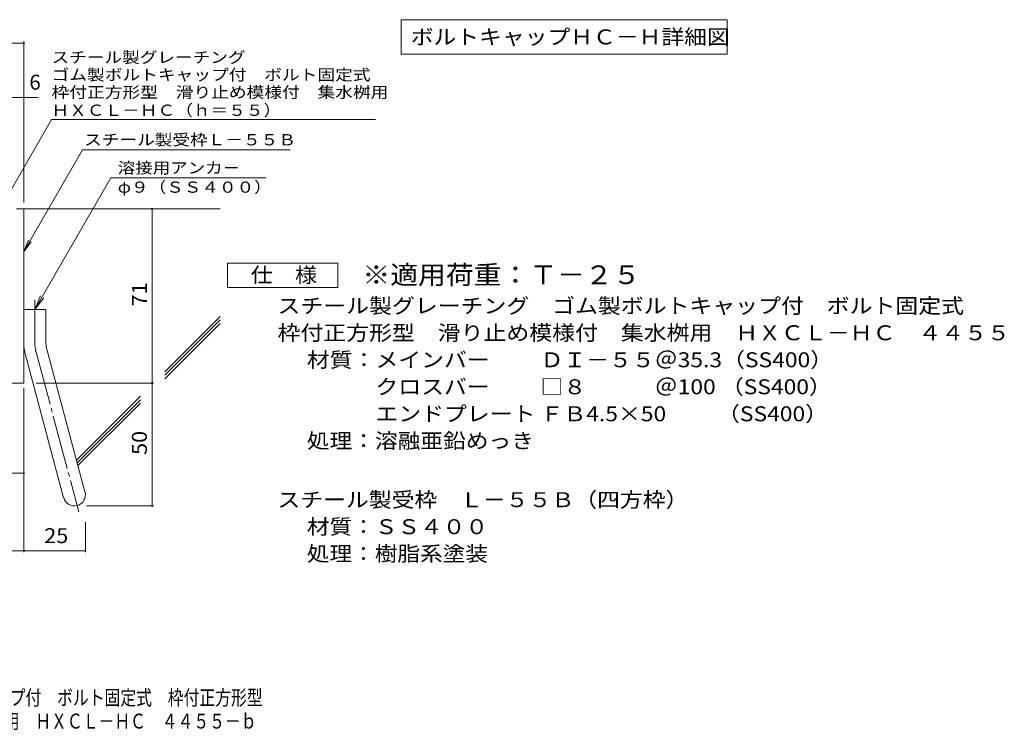
# Model space of a CAD drawing. Units: millimetres. Extents: x -1803 to 1950, y -1356 to 1310.
# Drawn here: x -55 to 1950, y -1356 to 92 of the extents above; entities that cross this region are included whole.
import ezdxf

# ---------------------------------------------------------------- set-up
doc = ezdxf.new("R2010")
doc.units = ezdxf.units.MM
doc.header["$LTSCALE"] = 10
doc.linetypes.add('JWW_CENTER2', pattern=[13.546667, 11.006667, -0.846667, 0.846667, -0.846667])
for name, color, linetype in [('D-1', 7, 'Continuous'), ('D-4', 7, 'Continuous'), ('D-5', 7, 'Continuous'), ('D-6', 7, 'Continuous'), ('F-Fﾚｲﾔ', 7, 'Continuous')]:
    doc.layers.add(name, color=color, linetype=linetype)
doc.styles.add('ＭＳ ゴシック', font='txt', dxfattribs={"height": 1})

msp = doc.modelspace()

# ---------------------------------------------------------------- linework, layer by layer
at = {"layer": 'D-1', "color": 2, "linetype": 'Continuous', "lineweight": 9}
for p, q in [((-61.6, -293.7), (-46.6, -293.7)), ((-46.6, -648.7), (-46.6, -293.7)), ((-46.6, -498.7), (-1.6, -498.7)), ((-1.6, -567.8), (-1.6, -498.7)), ((-0.1, -579.5), (77.9, -870.4)), ((-43.5, -591.1), (34.4, -882.1)), ((-46.6, -648.7), (-346.6, -648.7))]:
    msp.add_line(p, q, dxfattribs=at)
at = {"layer": 'D-1', "color": 2, "linetype": 'JWW_CENTER2', "lineweight": 9}
for p, q in [((-24.1, -567.8), (-24.1, -479.7)), ((-21.8, -585.3), (65.5, -911.1))]:
    msp.add_line(p, q, dxfattribs=at)
at = {"layer": 'D-1', "color": 2, "linetype": 'Continuous', "lineweight": 9}
for centre, radius, start, end in [((43.4, -567.8), 90, 180, 195), ((43.4, -567.8), 45, 180, 195), ((56.2, -876.2), 22.5, 195.0001, 14.9999)]:
    msp.add_arc(centre, radius, start, end, dxfattribs=at)
at = {"layer": 'D-1', "color": 2, "linetype": 'JWW_CENTER2', "lineweight": 9}
msp.add_arc((43.4, -567.8), 67.5, 180, 195, dxfattribs=at)
at = {"layer": 'D-4', "color": 7, "linetype": 'Continuous', "lineweight": 9}
for p, q in [((-784.3, 44.1), (-46.6, 44.1)), ((-46.6, -280.8), (-46.6, 47.1)), ((-784.3, -66.6), (-17.2, -66.6)), ((214.7, -898.7), (214.7, -293.7)), ((-46.6, -659.2), (-46.6, -993.3)), ((-21.6, -648.7), (217.7, -648.7)), ((-239.1, -831.9), (-46.6, -831.9)), ((81.2, -898.7), (217.7, -898.7)), ((78.7, -932.1), (78.7, -993.3)), ((-346.6, -990.3), (78.7, -990.3))]:
    msp.add_line(p, q, dxfattribs=at)
at = {"layer": 'D-4', "color": 7, "linetype": 'Continuous', "lineweight": 9, "const_width": 2}
for points in [[(-45.6, 44.1, 0.414214), (-46.6, 45.1, 0.414214), (-47.6, 44.1, 0.414214), (-46.6, 43.1, 0.414214)], [(-45.6, -66.6, 0.414214), (-46.6, -65.6, 0.414214), (-47.6, -66.6, 0.414214), (-46.6, -67.6, 0.414214)], [(215.7, -293.7, 0.414214), (214.7, -292.7, 0.414214), (213.7, -293.7, 0.414214), (214.7, -294.7, 0.414214)], [(215.7, -648.7, 0.414214), (214.7, -647.7, 0.414214), (213.7, -648.7, 0.414214), (214.7, -649.7, 0.414214)], [(-45.6, -831.9, 0.414214), (-46.6, -830.9, 0.414214), (-47.6, -831.9, 0.414214), (-46.6, -832.9, 0.414214)], [(215.7, -898.7, 0.414214), (214.7, -897.7, 0.414214), (213.7, -898.7, 0.414214), (214.7, -899.7, 0.414214)], [(-45.6, -990.3, 0.414214), (-46.6, -989.3, 0.414214), (-47.6, -990.3, 0.414214), (-46.6, -991.3, 0.414214)], [(79.7, -990.3, 0.414214), (78.7, -989.3, 0.414214), (77.7, -990.3, 0.414214), (78.7, -991.3, 0.414214)]]:
    msp.add_lwpolyline(points, format="xyb", close=True, dxfattribs=at)
at = {"layer": 'D-5', "color": 7, "linetype": 'Continuous', "lineweight": 9}
for p, q in [((722.1, 91.7), (1385.7, 91.7)), ((722.1, 91.7), (722.1, 21.7)), ((1385.7, 91.7), (1385.7, 21.7)), ((722.1, 21.7), (1385.7, 21.7)), ((-96.6, -296.2), (9.8, -111.9)), ((9.8, -111.9), (669.8, -111.9)), ((-46.6, -380.7), (73.1, -173.3)), ((73.1, -173.3), (495.9, -173.3)), ((130.8, -230.4), (-24.1, -498.7)), ((130.8, -230.4), (446.5, -230.4)), ((-46.6, -380.7), (-37, -357.6)), ((-46.6, -380.7), (-31.4, -360.8)), ((-24.1, -498.7), (-12.6, -471)), ((-24.1, -498.7), (-5.8, -474.9))]:
    msp.add_line(p, q, dxfattribs=at)
at = {"layer": 'D-5', "color": 2, "linetype": 'Continuous', "lineweight": 9}
for p, q in [((367.9, -454.2), (367.9, -404.2)), ((367.9, -404.2), (592.9, -404.2)), ((592.9, -404.2), (592.9, -454.2)), ((592.9, -454.2), (367.9, -454.2))]:
    msp.add_line(p, q, dxfattribs=at)
at = {"layer": 'D-6', "color": 6, "linetype": 'Continuous', "lineweight": 9}
for p, q in [((-46.6, -293.7), (353.4, -293.7)), ((240.6, -625.6), (353.4, -512.8)), ((240.6, -632.6), (353.4, -519.9)), ((240.6, -639.7), (353.4, -527)), ((60.5, -805.7), (190.8, -675.4)), ((62, -811.2), (190.8, -682.5)), ((63.5, -816.8), (190.8, -689.5))]:
    msp.add_line(p, q, dxfattribs=at)

# ---------------------------------------------------------------- texts
at = {"layer": 'D-4', "color": 2, "linetype": 'Continuous', "lineweight": 9, "style": 'ＭＳ ゴシック'}
msp.add_text('6', height=30.5, dxfattribs=at).set_placement((-35.4, -50.9))
at = {"layer": 'D-4', "color": 2, "linetype": 'Continuous', "lineweight": 9, "style": 'ＭＳ ゴシック', "width": 1.0625}
for s, rotation, p in [('71', 90, (204, -492.5)), ('50', 90, (204, -795)), ('25', 0.0002, (-5.2, -974.7))]:
    msp.add_text(s, height=30.48, rotation=rotation, dxfattribs=at).set_placement(p)
at = {"layer": 'D-5', "color": 2, "linetype": 'Continuous', "lineweight": 211, "style": 'ＭＳ ゴシック'}
for s, width, p in [('ボルトキャップＨＣ－Ｈ詳細図', 1.116071, (741.4, 41.4)), ('仕\u3000様', 1.083333, (415.4, -443.5))]:
    msp.add_text(s, height=30.48, dxfattribs=dict(at, width=width)).set_placement(p)
at = {"layer": 'D-5', "color": 7, "linetype": 'Continuous', "lineweight": 9, "style": 'ＭＳ ゴシック'}
for s, rotation, width, p in [('スチール製グレーチング', 0.0002, 1.151515, (9.8, 3.6)), ('ゴム製ボルトキャップ付\u3000ボルト固定式', 0.0001, 1.157407, (9.8, -31.9)), ('枠付正方形型\u3000滑り止め模様付\u3000集水桝用', 0.0001, 1.157895, (9.8, -67.5)), ('ＨＸＣＬ－ＨＣ（ｈ＝５５）', 0.0001, 1.153846, (9.8, -104.2))]:
    msp.add_text(s, height=22.86, rotation=rotation, dxfattribs=dict(at, width=width)).set_placement(p)
at = {"layer": 'D-5', "color": 7, "linetype": 'Continuous', "lineweight": 211, "style": 'ＭＳ ゴシック'}
for s, width, p in [('スチール製受枠Ｌ－５５Ｂ', 1.152778, (76.2, -164.3)), ('溶接用アンカ－', 1.142857, (144.5, -221.5))]:
    msp.add_text(s, height=22.86, dxfattribs=dict(at, width=width)).set_placement(p)
at = {"layer": 'D-5', "color": 7, "linetype": 'Continuous', "lineweight": 9, "style": 'ＭＳ ゴシック', "width": 1.148148}
msp.add_text('φ９（ＳＳ４００）', height=22.86, dxfattribs=at).set_placement((144.5, -260.8))
at = {"layer": 'D-5', "color": 3, "linetype": 'Continuous', "lineweight": 9, "style": 'ＭＳ ゴシック', "width": 1.09}
msp.add_text('※適用荷重：Ｔ－２５', height=38.1, dxfattribs=at).set_placement((642.9, -447.1))
at = {"layer": 'D-5', "color": 2, "linetype": 'Continuous', "lineweight": 9, "style": 'ＭＳ ゴシック'}
for s, width, p in [('スチール製グレーチング\u3000ゴム製ボルトキャップ付\u3000ボルト固定式', 1.120833, (470, -506.4)), ('枠付正方形型\u3000滑り止め模様付\u3000集水桝用\u3000ＨＸＣＬ－ＨＣ\u3000４４５５', 1.121094, (470, -561.4)), ('材質：メインバー\u3000\u3000 ＤＩ－５５＠35.3（SS400）', 1.119565, (529.7, -616.4)), ('\u3000\u3000\u3000クロスバー\u3000\u3000 □８\u3000\u3000\u3000＠100 （SS400）', 1.119565, (529.7, -671.4)), ('\u3000\u3000\u3000エンドプレート ＦＢ4.5×50\u3000\u3000 （SS400）', 1.119565, (529.7, -726.4)), ('処理：溶融亜鉛めっき', 1.1125, (529.7, -781.4)), ('スチール製受枠\u3000Ｌ－５５Ｂ（四方枠）', 1.118056, (470, -901.4)), ('材質：ＳＳ４００', 1.109375, (529.7, -956.4)), ('処理：樹脂系塗装', 1.109375, (529.7, -1011.4))]:
    msp.add_text(s, height=30.48, dxfattribs=dict(at, width=width)).set_placement(p)
at = {"layer": 'F-Fﾚｲﾔ', "color": 2, "linetype": 'Continuous', "lineweight": 9, "style": 'ＭＳ ゴシック'}
for s, width, p in [('スチール製グレーチング\u3000ゴム製ボルトキャップ付\u3000ボルト固定式\u3000枠付正方形型', 0.774324, (-751.7, -1304.7)), ('滑り止め模様付\u3000集水桝用\u3000ＨＸＣＬ－ＨＣ\u3000４４５５－ｂ', 0.774074, (-441.7, -1352.5))]:
    msp.add_text(s, height=30.48, dxfattribs=dict(at, width=width)).set_placement(p)

doc.saveas('drawing.dxf')
